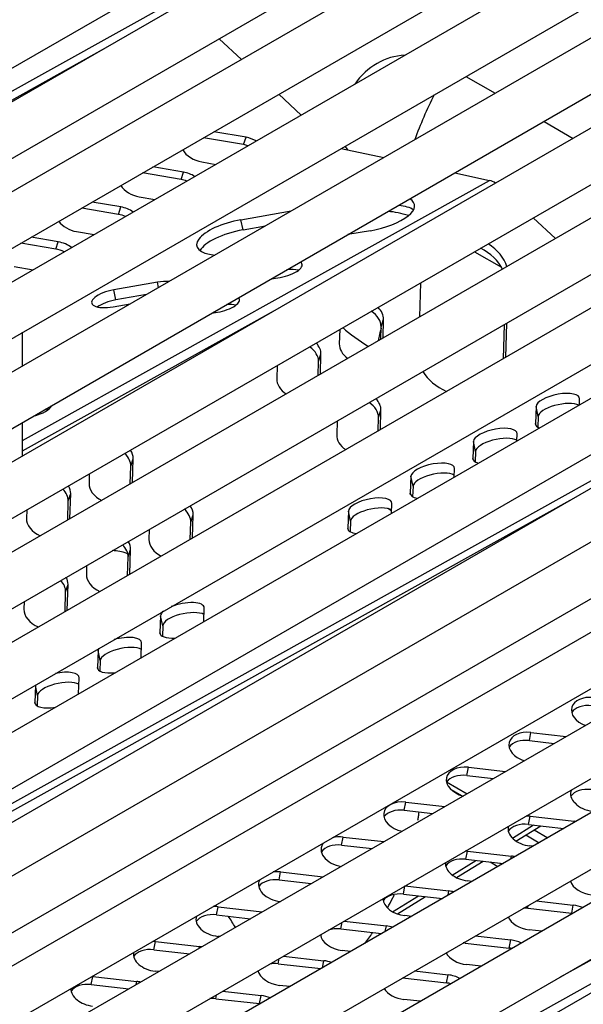
# Model space of a CAD drawing. Units: inches. Extents: x -58 to 134, y -125 to 103.
# Drawn here: x 108 to 111, y 74 to 80 of the extents above; entities that cross this region are included whole.
import ezdxf

# ---------------------------------------------------------------- set-up
doc = ezdxf.new("R2010")
doc.units = ezdxf.units.IN
doc.header["$MEASUREMENT"] = 0
doc.layers.add('Default', color=7, linetype='Continuous')
doc.layers.add('DV1_Default', color=7, linetype='Continuous')

# ---------------------------------------------------------------- blocks, each defined once
blk = doc.blocks.new('SE')
at = {"layer": 'DV1_Default', "color": 7, "linetype": 'Continuous'}
for p, q in [((112.6211, 81.6716), (99.8932, 74.3232)), ((100.8288, 75.0531), (112.3193, 81.6871)), ((100.0307, 74.085), (112.7586, 81.4335)), ((113.06, 81.4182), (100.3321, 74.0698)), ((100.4696, 73.8316), (113.1975, 81.1801)), ((113.4993, 81.1646), (100.7714, 73.8161)), ((100.9089, 73.5779), (113.6368, 80.9264)), ((113.9388, 80.9109), (101.2109, 73.5624)), ((101.3484, 73.3242), (114.0763, 80.6727)), ((114.3779, 80.6573), (101.65, 73.3088)), ((101.7875, 73.0707), (114.5154, 80.4192)), ((114.8169, 80.4039), (102.0889, 73.0554)), ((102.2264, 72.8173), (114.9544, 80.1657)), ((115.2557, 80.1505), (102.5278, 72.802)), ((102.6653, 72.5639), (115.3932, 79.9124)), ((115.6949, 79.8969), (102.967, 72.5485)), ((101.5917, 75.4935), (108.9886, 79.6167)), ((103.1045, 72.3103), (115.8324, 79.6588)), ((116.1338, 79.6435), (103.4059, 72.2951)), ((109.2349, 79.3991), (109.3601, 79.2821)), ((100.9716, 75.0978), (108.5951, 79.3472)), ((116.2008, 79.3786), (103.4729, 72.0301)), ((110.623, 79.1864), (110.7874, 79.0914)), ((103.7374, 71.8653), (116.3383, 79.1404)), ((116.6396, 79.1252), (103.9117, 71.7767)), ((109.5702, 79.0858), (109.6957, 78.9686)), ((104.1762, 71.6119), (116.7771, 78.887)), ((111.0624, 78.9326), (111.2266, 78.8379)), ((117.0789, 78.8716), (104.351, 71.5231)), ((109.3721, 78.8024), (109.1465, 78.8412)), ((109.3859, 78.8439), (109.2051, 78.8751)), ((109.3721, 78.8024), (109.3859, 78.8439)), ((109.9209, 78.781), (110.1603, 78.7293)), ((109.0338, 78.6477), (108.8624, 78.6772)), ((109.1369, 78.7052), (109.2159, 78.6915)), ((104.6155, 71.3583), (117.2164, 78.6334)), ((117.5178, 78.6152), (104.7898, 71.2667)), ((109.02, 78.6061), (108.8038, 78.6434)), ((109.02, 78.6061), (109.0338, 78.6477)), ((110.5605, 78.6428), (110.7564, 78.6005)), ((108.1288, 77.1358), (110.7564, 78.6005)), ((108.7849, 78.5089), (108.8732, 78.4937)), ((108.668, 78.4099), (108.4612, 78.4455)), ((108.6818, 78.4514), (108.5197, 78.4794)), ((108.668, 78.4099), (108.6818, 78.4514)), ((109.3571, 78.3792), (109.6404, 78.4292)), ((111.0014, 78.3903), (111.1266, 78.2733)), ((105.057, 71.1034), (117.6553, 78.377)), ((117.9569, 78.3616), (105.229, 71.0131)), ((109.369, 78.3229), (109.3571, 78.3792)), ((109.369, 78.3229), (109.4947, 78.3451)), ((108.3297, 78.2552), (108.1771, 78.2815)), ((108.4328, 78.3127), (108.5306, 78.2958)), ((110.0855, 78.3181), (109.9594, 78.2958)), ((108.3159, 78.2137), (108.1185, 78.2477)), ((108.3159, 78.2137), (108.3297, 78.2552)), ((110.6713, 78.1997), (110.8234, 78.1119)), ((105.4962, 70.8498), (118.0944, 78.1234)), ((108.0808, 78.1165), (108.1879, 78.098)), ((118.396, 78.1081), (105.6681, 70.7596)), ((109.5269, 78.0461), (109.5771, 78.055)), ((108.887, 78.028), (108.6418, 77.9848)), ((108.8935, 77.9979), (108.887, 78.028)), ((110.3629, 77.8324), (110.3685, 78.0249)), ((108.6538, 77.9285), (108.6418, 77.9848)), ((108.8257, 77.9588), (108.6538, 77.9285)), ((108.6381, 77.8893), (108.7348, 77.9063)), ((108.1288, 77.0777), (109.5461, 77.8677)), ((109.1923, 77.853), (109.225, 77.8587)), ((110.1438, 77.7059), (110.1458, 77.7773)), ((110.1458, 77.7773), (110.1596, 77.8189)), ((110.1566, 77.7133), (110.1596, 77.8189)), ((110.839, 77.7897), (110.8334, 77.5973)), ((110.8517, 77.7971), (110.8462, 77.6047)), ((108.1288, 77.5565), (108.1288, 77.7464)), ((109.913, 77.762), (109.9107, 77.6801)), ((109.7938, 77.5811), (109.8076, 77.6226)), ((109.8043, 77.5099), (109.8076, 77.6226)), ((103.9595, 72.8039), (112.5338, 77.5833)), ((109.5608, 77.5586), (109.5586, 77.4839)), ((109.7915, 77.5025), (109.7938, 77.5811)), ((111.2616, 77.3373), (111.2629, 77.3709)), ((110.1311, 77.2661), (110.1448, 77.3076)), ((110.1417, 77.1979), (110.1448, 77.3076)), ((111.0177, 77.3276), (111.014, 77.2321)), ((111.0296, 77.2713), (111.0177, 77.3276)), ((108.1288, 77.0494), (108.1288, 77.2389)), ((109.8981, 77.2465), (109.8959, 77.1689)), ((110.1289, 77.1905), (110.1311, 77.2661)), ((111.0158, 77.2236), (111.014, 77.2321)), ((111.0296, 77.2713), (111.0274, 77.2123)), ((110.9093, 77.1339), (110.9109, 77.1747)), ((110.6656, 77.1314), (110.6619, 77.0359)), ((110.6776, 77.0751), (110.6656, 77.1314)), ((110.6776, 77.0751), (110.6753, 77.0161)), ((108.7377, 76.9924), (108.7514, 77.0339)), ((108.7475, 76.8998), (108.7514, 77.0339)), ((110.6638, 77.0274), (110.6619, 77.0359)), ((108.504, 76.9485), (108.5025, 76.8952)), ((108.7348, 76.8924), (108.7377, 76.9924)), ((110.557, 76.9305), (110.5588, 76.9784)), ((110.3136, 76.9352), (110.3099, 76.8397)), ((110.3256, 76.8789), (110.3136, 76.9352)), ((108.3856, 76.7962), (108.3994, 76.8377)), ((108.3953, 76.6964), (108.3994, 76.8377)), ((110.3117, 76.8311), (110.3099, 76.8397)), ((110.3256, 76.8789), (110.3233, 76.8199)), ((103.872, 72.7104), (111.2086, 76.8)), ((108.3825, 76.689), (108.3856, 76.7962)), ((110.2047, 76.7271), (110.2068, 76.7822)), ((108.1518, 76.7451), (108.1504, 76.6989)), ((109.9615, 76.7389), (109.9578, 76.6434)), ((109.9735, 76.6826), (109.9615, 76.7389)), ((110.2052, 76.7412), (110.1842, 76.7533)), ((109.0721, 76.5804), (109.0749, 76.6774)), ((109.0749, 76.6774), (109.0887, 76.7189)), ((109.0849, 76.5878), (109.0887, 76.7189)), ((109.9735, 76.6826), (109.9712, 76.6236)), ((108.8414, 76.6364), (108.8398, 76.5801)), ((109.9597, 76.6349), (109.9578, 76.6434)), ((108.7229, 76.4811), (108.7366, 76.5227)), ((108.7326, 76.3844), (108.7366, 76.5227)), ((108.7199, 76.377), (108.7229, 76.4811)), ((108.4891, 76.433), (108.4877, 76.3839)), ((108.3676, 76.1737), (108.3708, 76.2849)), ((108.3708, 76.2849), (108.3846, 76.3264)), ((108.3804, 76.181), (108.3846, 76.3264)), ((108.1369, 76.2296), (108.1357, 76.1877)), ((109.1477, 76.1169), (109.1506, 76.1935)), ((108.9054, 76.1502), (108.9017, 76.0547)), ((108.9174, 76.0939), (108.9054, 76.1502)), ((108.9174, 76.0939), (108.9151, 76.0349)), ((108.9035, 76.0462), (108.9017, 76.0547)), ((108.5533, 75.954), (108.5497, 75.8585)), ((108.5653, 75.8977), (108.5533, 75.954)), ((108.7954, 75.9134), (108.7986, 75.9973)), ((111.1547, 74.1168), (114.5009, 75.982)), ((108.5653, 75.8977), (108.563, 75.8387)), ((108.5515, 75.85), (108.5497, 75.8585)), ((108.443, 75.71), (108.4465, 75.801)), ((108.2013, 75.7577), (108.1976, 75.6623)), ((108.2133, 75.7015), (108.2013, 75.7577)), ((108.2133, 75.7015), (108.211, 75.6424)), ((108.1994, 75.6537), (108.1976, 75.6623)), ((105.6107, 70.8922), (113.9204, 75.5242)), ((110.9798, 75.4473), (110.9888, 75.4929)), ((110.9888, 75.4929), (111.1878, 75.4703)), ((110.9798, 75.4473), (111.1202, 75.4313)), ((110.6278, 75.251), (110.6368, 75.2967)), ((110.6368, 75.2967), (110.8459, 75.2729)), ((110.6278, 75.251), (110.7783, 75.2339)), ((110.5144, 75.2145), (110.6296, 75.1481)), ((110.5391, 75.1719), (110.5979, 75.1379)), ((110.2757, 75.0548), (110.2847, 75.1004)), ((110.2847, 75.1004), (110.504, 75.0755)), ((111.2364, 75.0971), (111.2317, 75.0998)), ((110.2757, 75.0548), (110.4365, 75.0365)), ((110.9753, 74.9753), (110.9843, 75.021)), ((110.9843, 75.021), (111.2317, 74.9928)), ((110.8842, 74.8986), (111.0034, 74.9721)), ((110.9046, 74.8818), (111.0437, 74.9675)), ((110.9753, 74.9753), (111.1742, 74.9527)), ((111.2301, 74.985), (111.2317, 74.9928)), ((109.9237, 74.8586), (109.9327, 74.9042)), ((109.9327, 74.9042), (110.1621, 74.8781)), ((110.9598, 74.9158), (111.0351, 74.8724)), ((111.0068, 74.9448), (111.0837, 74.9004)), ((109.9237, 74.8586), (110.0946, 74.8391)), ((111, 74.8521), (110.9827, 74.8541)), ((110.6233, 74.7791), (110.6323, 74.8247)), ((110.6323, 74.8247), (110.8796, 74.7966)), ((110.8765, 74.7808), (110.8796, 74.7966)), ((110.546, 74.6903), (110.6797, 74.7727)), ((110.5699, 74.6756), (110.72, 74.7681)), ((110.6233, 74.7791), (110.8323, 74.7553)), ((110.7587, 74.7637), (110.8028, 74.7383)), ((110.8164, 74.7571), (110.8259, 74.7516)), ((109.5716, 74.6623), (109.5806, 74.708)), ((109.5806, 74.708), (109.8202, 74.6808)), ((109.5716, 74.6623), (109.7527, 74.6418)), ((110.2712, 74.5828), (110.2802, 74.6285)), ((110.2802, 74.6285), (110.5276, 74.6004)), ((110.6581, 74.6547), (110.6307, 74.6579)), ((110.2103, 74.4834), (110.356, 74.5732)), ((110.2378, 74.4709), (110.3963, 74.5686)), ((110.2712, 74.5828), (110.4904, 74.5579)), ((110.5229, 74.5767), (110.5276, 74.6004)), ((109.2196, 74.4661), (109.2286, 74.5117)), ((109.2286, 74.5117), (109.4759, 74.4836)), ((110.9708, 74.5033), (110.974, 74.5196)), ((111.0175, 74.5447), (111.2272, 74.5209)), ((111.2181, 74.4752), (111.2272, 74.5209)), ((109.2196, 74.4661), (109.4108, 74.4444)), ((109.4756, 74.4818), (109.4759, 74.4836)), ((110.3162, 74.4573), (110.2786, 74.4616)), ((110.9708, 74.5033), (111.2181, 74.4752)), ((109.9192, 74.3866), (109.9267, 74.4247)), ((109.9379, 74.4311), (110.1755, 74.4041)), ((110.1693, 74.3725), (110.1755, 74.4041)), ((109.2366, 74.3438), (109.227, 74.3449)), ((109.9192, 74.3866), (110.1485, 74.3605)), ((110.6756, 74.3473), (110.8751, 74.3246)), ((111.0501, 74.374), (110.9782, 74.3821)), ((108.8675, 74.2699), (108.8765, 74.3155)), ((108.8765, 74.3155), (109.1239, 74.2874)), ((109.122, 74.2776), (109.1239, 74.2874)), ((110.6188, 74.3071), (110.6204, 74.3154)), ((110.6188, 74.3071), (110.8661, 74.279)), ((110.8661, 74.279), (110.8751, 74.3246)), ((108.8675, 74.2699), (109.0689, 74.247)), ((109.596, 74.2338), (109.8235, 74.2079)), ((109.9743, 74.26), (109.9266, 74.2654)), ((109.5671, 74.1904), (109.5731, 74.2205)), ((109.5671, 74.1904), (109.8067, 74.1631)), ((109.8157, 74.1683), (109.8235, 74.2079)), ((110.7083, 74.1766), (110.6262, 74.1859)), ((108.5155, 74.0736), (108.5245, 74.1193)), ((108.5245, 74.1193), (108.7718, 74.0912)), ((108.8947, 74.1464), (108.875, 74.1486)), ((110.3338, 74.1499), (110.5231, 74.1284)), ((110.514, 74.0828), (110.5231, 74.1284)), ((108.5155, 74.0736), (108.727, 74.0496)), ((108.7683, 74.0735), (108.7718, 74.0912)), ((109.6324, 74.0626), (109.5745, 74.0691)), ((110.2667, 74.1109), (110.2668, 74.1113)), ((110.2667, 74.1109), (110.514, 74.0828)), ((109.2151, 73.9941), (109.2195, 74.0164)), ((109.2541, 74.0364), (109.4714, 74.0117)), ((109.4624, 73.966), (109.4714, 74.0117)), ((109.2151, 73.9941), (109.4624, 73.966)), ((110.3664, 73.9792), (110.2741, 73.9897))]:
    blk.add_line(p, q, dxfattribs=at)
for centre, major_axis, ratio, start_param, end_param in [((110.4296, 78.579), (0.2479, -0.7078), 0.677916, 2.944813, 3.593114), ((111.1234, 78.822), (0.625, 1.0825), 0.57735, 1.6616, 1.884919), ((109.3832, 78.7535), (-0.1187, 0.0393), 0.708372, 4.424695, 4.921371), ((109.3695, 78.712), (-0.1187, 0.0393), 0.708372, 4.71445, 4.921371), ((111.1234, 78.822), (-1.2352, 0.1916), 0.455078, 0.376388, 0.410208), ((109.1395, 78.7955), (0.1187, -0.0393), 0.708372, 3.816732, 4.921371), ((109.0312, 78.5573), (-0.1187, 0.0393), 0.708372, 4.367894, 4.921371), ((108.7875, 78.5993), (0.1187, -0.0393), 0.708372, 3.874465, 4.921371), ((109.0174, 78.5158), (-0.1187, 0.0393), 0.708372, 4.650503, 4.921371), ((110.7804, 78.4879), (-0.0604, 0.1083), 0.59179, 5.422436, 5.803311), ((108.6791, 78.3611), (-0.1187, 0.0393), 0.708372, 4.3118, 4.921371), ((110.0892, 78.4135), (-0.2445, -0.0521), 0.372146, 1.476758, 3.537604), ((110.1012, 78.3573), (-0.2445, -0.0521), 0.372146, 3.456059, 4.009875), ((108.6654, 78.3195), (-0.1187, 0.0393), 0.708372, 4.588723, 4.921371), ((110.2931, 77.6991), (0.2479, -0.7078), 0.677916, 2.653114, 2.866633), ((108.4354, 78.4031), (0.1187, -0.0393), 0.708372, 3.931271, 4.921371), ((109.3534, 78.2837), (0.2445, 0.0521), 0.372146, 1.476758, 4.008694), ((109.3654, 78.2274), (0.2445, 0.0521), 0.372146, 1.476758, 2.827126), ((108.3271, 78.1648), (-0.1187, 0.0393), 0.708372, 4.256217, 4.921371), ((110.6159, 78.1118), (0.2373, -0.0786), 0.708372, 0.457445, 1.229296), ((108.3133, 78.1233), (-0.1187, 0.0393), 0.708372, 4.528687, 4.921371), ((110.6021, 78.0703), (0.2373, -0.0786), 0.708372, 0.605938, 1.366983), ((109.5789, 78.1027), (-0.1223, -0.026), 0.372146, 1.476758, 3.45632), ((109.5909, 78.0464), (-0.1223, -0.026), 0.372146, 3.808575, 4.430066), ((108.8852, 77.9803), (-0.1223, -0.026), 0.372146, 4.050001, 4.618351), ((108.64, 77.937), (0.1223, 0.026), 0.372146, 1.476758, 4.618351), ((108.6519, 77.8807), (0.1223, 0.026), 0.372146, 1.476758, 2.47461), ((109.2269, 77.9065), (-0.1223, -0.026), 0.372146, 1.476758, 3.340682), ((109.2388, 77.8502), (-0.1223, -0.026), 0.372146, 3.808575, 4.311235), ((110.024, 77.7983), (0.1187, -0.0393), 0.708372, 0.208982, 1.227126), ((110.0378, 77.8399), (0.1187, -0.0393), 0.708372, 0.208982, 0.961696), ((110.9869, 77.9421), (-1.2352, 0.1916), 0.455078, 0.618994, 0.812488), ((110.9869, 77.9421), (0.625, 1.0825), 0.57735, -4.238629, -4.175072), ((109.6857, 77.6437), (0.1187, -0.0393), 0.708372, 0.208982, 0.906462), ((110.0325, 77.6591), (-0.1187, 0.0393), 0.708372, 0.208982, 1.145684), ((109.6719, 77.6021), (0.1187, -0.0393), 0.708372, 0.208982, 1.171023), ((110.6002, 77.5696), (-0.2373, 0.0786), 0.708372, 0.679363, 1.44091), ((109.6805, 77.4629), (-0.1187, 0.0393), 0.708372, 0.208982, 1.20153), ((111.1403, 77.3493), (-0.1223, -0.026), 0.372146, 3.047555, 6.189147), ((108.1707, 77.3178), (-0.1223, -0.026), 0.372146, 1.65446, 2.92163), ((110.0092, 77.2871), (0.1187, -0.0393), 0.708372, 0.208982, 1.194267), ((110.023, 77.3286), (0.1187, -0.0393), 0.708372, 0.208982, 0.929446), ((111.1523, 77.293), (-0.1223, -0.026), 0.372146, 3.578407, 6.189147), ((108.1827, 77.2615), (-0.1223, -0.026), 0.372146, 3.808575, 3.985673), ((111.1366, 77.2538), (0.1223, 0.026), 0.372146, 3.047555, 3.690085), ((110.0178, 77.1479), (-0.1187, 0.0393), 0.708372, 0.208982, 1.177518), ((110.7882, 77.153), (-0.1223, -0.026), 0.372146, 3.047555, 6.189147), ((110.8002, 77.0967), (-0.1223, -0.026), 0.372146, 3.534376, 6.189147), ((108.6158, 77.0134), (0.1187, -0.0393), 0.708372, 0.208982, 1.005076), ((108.6296, 77.0549), (0.1187, -0.0393), 0.708372, 0.208982, 0.73814), ((110.4362, 76.9568), (-0.1223, -0.026), 0.372146, 3.047555, 6.189147), ((110.7846, 77.0576), (0.1223, 0.026), 0.372146, 3.047555, 3.794383), ((110.4482, 76.9005), (-0.1223, -0.026), 0.372146, 3.534376, 6.189147), ((108.6243, 76.8742), (-0.1187, 0.0393), 0.708372, 0.208982, 1.373638), ((108.2638, 76.8172), (0.1187, -0.0393), 0.708372, 0.208982, 0.949968), ((108.2775, 76.8587), (0.1187, -0.0393), 0.708372, 0.208982, 0.680502), ((110.4325, 76.8613), (0.1223, 0.026), 0.372146, 3.047555, 3.897981), ((110.0842, 76.7606), (-0.1223, -0.026), 0.372146, 3.047555, 6.189147), ((108.9531, 76.6984), (0.1187, -0.0393), 0.708372, 0.208982, 1.027968), ((108.9668, 76.7399), (0.1187, -0.0393), 0.708372, 0.208982, 0.761815), ((110.0961, 76.7043), (-0.1223, -0.026), 0.372146, 3.534376, 6.189147), ((108.2723, 76.6779), (-0.1187, 0.0393), 0.708372, 0.208982, 1.433325), ((110.0805, 76.6651), (0.1223, 0.026), 0.372146, 3.047555, 4.002002), ((108.6148, 76.5437), (0.1187, -0.0393), 0.708372, 0.208982, 0.704582), ((108.9616, 76.5591), (-0.1187, 0.0393), 0.708372, 0.208982, 1.348469), ((108.601, 76.5021), (0.1187, -0.0393), 0.708372, 0.208982, 0.972883), ((108.249, 76.3059), (0.1187, -0.0393), 0.708372, 0.208982, 0.917691), ((108.2627, 76.3474), (0.1187, -0.0393), 0.708372, 0.208982, 0.646302), ((108.6096, 76.3629), (-0.1187, 0.0393), 0.708372, 0.208982, 1.407548), ((109.028, 76.1719), (-0.1223, -0.026), 0.372146, 3.047555, 5.170993), ((108.2575, 76.1667), (-0.1187, 0.0393), 0.708372, 0.208982, 1.468141), ((109.028, 76.1719), (-0.1223, -0.026), 0.372146, 5.688282, 6.189147), ((109.04, 76.1156), (-0.1223, -0.026), 0.372146, 3.534376, 6.189147), ((108.676, 75.9756), (-0.1223, -0.026), 0.372146, 3.047555, 4.900405), ((109.0243, 76.0764), (0.1223, 0.026), 0.372146, 3.047555, 4.329306), ((108.676, 75.9756), (-0.1223, -0.026), 0.372146, 5.95887, 6.189147), ((108.6879, 75.9193), (-0.1223, -0.026), 0.372146, 3.534376, 6.189147), ((108.6723, 75.8801), (0.1223, 0.026), 0.372146, 3.047555, 4.449421), ((108.3239, 75.7794), (-0.1223, -0.026), 0.372146, 3.047555, 4.721619), ((108.3239, 75.7794), (-0.1223, -0.026), 0.372146, -0.145529, -0.094038), ((108.3359, 75.7231), (-0.1223, -0.026), 0.372146, 3.534376, 6.189147), ((111.3401, 75.6057), (0.1226, -0.0242), 0.661075, 1.694119, 4.474974), ((108.3202, 75.6839), (0.1223, 0.026), 0.372146, 3.047555, 4.580173), ((111.3311, 75.5601), (0.1226, -0.0242), 0.661075, 1.694119, 2.85622), ((110.988, 75.4095), (0.1226, -0.0242), 0.661075, 1.694119, 4.540202), ((110.979, 75.3638), (0.1226, -0.0242), 0.661075, 1.694119, 2.85622), ((110.636, 75.2132), (0.1226, -0.0242), 0.661075, 1.694119, 4.607702), ((110.627, 75.1676), (0.1226, -0.0242), 0.661075, 1.694119, 2.85622), ((111.3266, 75.0881), (0.1226, -0.0242), 0.661075, 1.694119, 2.85622), ((111.3356, 75.1338), (0.1226, -0.0242), 0.661075, 2.997376, 4.835712), ((110.2839, 75.017), (0.1226, -0.0242), 0.661075, 1.694119, 4.678074), ((110.2749, 74.9714), (0.1226, -0.0242), 0.661075, 1.694119, 2.85622), ((111.2004, 75.0347), (-0.036, -0.0624), 0.57735, 2.764862, 3.24541), ((110.9835, 74.9375), (0.1226, -0.0242), 0.661075, 1.694119, 1.879897), ((110.9835, 74.9375), (0.1226, -0.0242), 0.661075, 3.108606, 4.835712), ((110.9745, 74.8919), (0.1226, -0.0242), 0.661075, 1.694119, 2.85622), ((111.2309, 74.9094), (-0.1226, 0.0242), 0.661075, 4.757047, 4.835712), ((109.9319, 74.8208), (0.1226, -0.0242), 0.661075, 1.694119, 2.205945), ((109.9319, 74.8208), (0.1226, -0.0242), 0.661075, 2.782558, 4.768653), ((109.9229, 74.7751), (0.1226, -0.0242), 0.661075, 1.694119, 2.85622), ((110.6225, 74.6956), (0.1226, -0.0242), 0.661075, 1.694119, 2.85622), ((110.6315, 74.7413), (0.1226, -0.0242), 0.661075, 1.694119, 1.784021), ((110.8788, 74.7132), (-0.1226, 0.0242), 0.661075, 4.682725, 4.835712), ((110.6315, 74.7413), (0.1226, -0.0242), 0.661075, 3.204482, 4.835712), ((109.5798, 74.6245), (0.1226, -0.0242), 0.661075, 1.694119, 2.042748), ((109.5798, 74.6245), (0.1226, -0.0242), 0.661075, 2.945755, 4.835712), ((109.5708, 74.5789), (0.1226, -0.0242), 0.661075, 1.694119, 2.85622), ((111.3311, 74.6618), (0.1226, -0.0242), 0.661075, 3.498482, 4.835712), ((110.2704, 74.4994), (0.1226, -0.0242), 0.661075, 1.694119, 2.85622), ((110.5268, 74.5169), (-0.1226, 0.0242), 0.661075, 4.612143, 4.835712), ((109.2278, 74.4283), (0.1226, -0.0242), 0.661075, 1.694119, 1.922321), ((110.2794, 74.5451), (0.1226, -0.0242), 0.661075, 3.290662, 4.835712), ((111.2264, 74.4375), (-0.1226, 0.0242), 0.661075, 4.391885, 4.835712), ((109.2278, 74.4283), (0.1226, -0.0242), 0.661075, 3.066182, 4.835712), ((109.2188, 74.3827), (0.1226, -0.0242), 0.661075, 1.694119, 2.85622), ((109.0144, 74.2129), (-0.3125, 0.5413), 0.57735, 4.716033, 4.835681), ((110.979, 74.4656), (0.1226, -0.0242), 0.661075, 3.566895, 4.835712), ((110.97, 74.4199), (0.1226, -0.0242), 0.661075, 1.694119, 1.880249), ((111.2173, 74.3918), (-0.1226, 0.0242), 0.661075, 4.786658, 4.835712), ((110.1747, 74.3207), (-0.1226, 0.0242), 0.661075, 4.544479, 4.835712), ((109.9274, 74.3488), (0.1226, -0.0242), 0.661075, 3.361896, 4.835712), ((109.9184, 74.3032), (0.1226, -0.0242), 0.661075, 2.69515, 2.85622), ((109.9184, 74.3032), (0.1226, -0.0242), 0.661075, 1.694119, 2.293353), ((108.8757, 74.2321), (0.1226, -0.0242), 0.661075, 1.694119, 1.8212), ((109.1231, 74.204), (-0.1226, 0.0242), 0.661075, 4.73866, 4.835712), ((110.618, 74.2237), (0.1226, -0.0242), 0.661075, 1.694119, 1.784332), ((110.8743, 74.2412), (-0.1226, 0.0242), 0.661075, 4.33026, 4.835712), ((108.8757, 74.2321), (0.1226, -0.0242), 0.661075, 3.167303, 4.835712), ((108.8667, 74.1864), (0.1226, -0.0242), 0.661075, 1.694119, 2.85622), ((110.627, 74.2693), (0.1226, -0.0242), 0.661075, 3.632849, 4.835712), ((110.8653, 74.1956), (-0.1226, 0.0242), 0.661075, 4.710625, 4.835712), ((109.5663, 74.1069), (0.1226, -0.0242), 0.661075, 1.694119, 2.093975), ((109.8227, 74.1245), (-0.1226, 0.0242), 0.661075, 4.479119, 4.835712), ((108.5237, 74.0358), (0.1226, -0.0242), 0.661075, -4.589066, -4.551612), ((109.5753, 74.1526), (0.1226, -0.0242), 0.661075, 3.426966, 4.835712), ((110.5223, 74.045), (-0.1226, 0.0242), 0.661075, 4.269652, 4.835712), ((108.5147, 73.9902), (0.1226, -0.0242), 0.661075, 1.694119, 2.85622), ((108.771, 74.0077), (-0.1226, 0.0242), 0.661075, 4.665334, 4.835712), ((110.5133, 73.9993), (-0.1226, 0.0242), 0.661075, 4.638726, 4.835712), ((108.5237, 74.0358), (0.1226, -0.0242), 0.661075, 3.256929, 4.835712), ((109.4706, 73.9282), (-0.1226, 0.0242), 0.661075, 4.415588, 4.835712), ((110.2749, 74.0731), (0.1226, -0.0242), 0.661075, 3.69685, 4.835712), ((109.2143, 73.9107), (0.1226, -0.0242), 0.661075, 1.694119, 1.962694)]:
    blk.add_ellipse(centre, major_axis=major_axis, ratio=ratio, start_param=start_param, end_param=end_param, dxfattribs=at)
for points, knots in [([(108.7218, 76.4981), (108.7194, 76.4992), (108.717, 76.5002), (108.6897, 76.5113), (108.6618, 76.5162), (108.6331, 76.5169)], [0, 0, 0, 0, 0.088981, 0.088981, 1, 1, 1, 1]), ([(110.3527, 74.9988), (110.354, 75.0065), (110.3564, 75.022), (110.3585, 75.0375), (110.3595, 75.0453)], [0, 0, 0, 0, 0.499709, 1, 1, 1, 1]), ([(110.1834, 74.5071), (110.1924, 74.5239), (110.2048, 74.5477), (110.2165, 74.5717), (110.2199, 74.5787)], [0, 0, 0, 0, 0.708207, 1, 1, 1, 1]), ([(110.0552, 74.3044), (110.0624, 74.3142), (110.0768, 74.3345), (110.0909, 74.3549), (110.0979, 74.3654)], [0, 0, 0, 0, 0.490785, 1, 1, 1, 1])]:
    blk.add_open_spline(points, degree=3, knots=knots, dxfattribs=at)

msp = doc.modelspace()

# ---------------------------------------------------------------- block references
at = {"layer": 'Default'}
msp.add_blockref('SE', (0, 0), dxfattribs=at)

doc.saveas('drawing.dxf')
